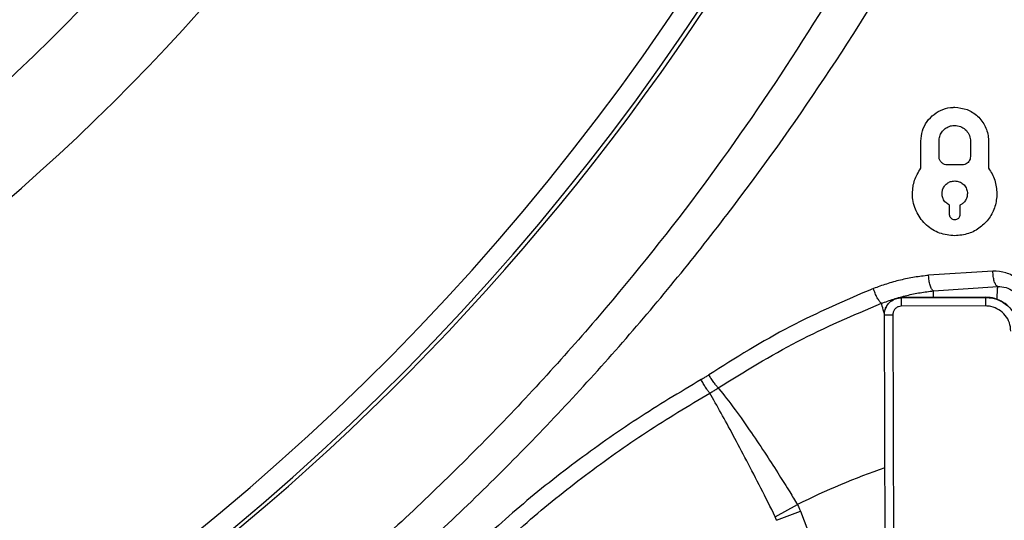
# Model space of a CAD drawing. Units: millimetres. Extents: x 69 to 1126, y 56 to 792.
# Drawn here: x 303 to 326, y 546 to 558 of the extents above; entities that cross this region are included whole.
import ezdxf

# ---------------------------------------------------------------- set-up
doc = ezdxf.new("R2010")
doc.units = ezdxf.units.MM

msp = doc.modelspace()

# ---------------------------------------------------------------- linework, layer by layer
at = {"color": 7, "linetype": 'Continuous', "lineweight": 25}
for p, q in [((324.0288, 554.676), (324.0288, 555.3196)), ((324.4571, 554.9544), (324.4571, 555.3198)), ((325.2002, 555.3198), (325.2002, 554.9544)), ((325.6288, 555.3196), (325.6288, 554.676)), ((325.0002, 554.7544), (324.6571, 554.7544)), ((324.7088, 553.5744), (324.7088, 553.8032)), ((324.9488, 553.8032), (324.9488, 553.5744)), ((325.7336, 552.2451), (324.2116, 552.1431)), ((324.323, 551.7758), (325.8473, 551.8769)), ((323.5621, 551.6114), (325.5543, 551.6184)), ((323.5621, 551.6114), (323.5628, 551.4116)), ((325.5513, 551.6234), (323.5654, 551.6164)), ((324.323, 551.619), (324.323, 551.7759)), ((325.5543, 551.6184), (325.555, 551.4186)), ((325.555, 551.4186), (323.5628, 551.4116)), ((323.1634, 551.2098), (323.3633, 551.2105)), ((323.2324, 531.6227), (323.1634, 551.2098)), ((323.3633, 551.2105), (323.4324, 531.6234)), ((320.583, 546.4297), (321.1067, 546.7169)), ((320.6112, 546.3456), (321.1793, 546.5585)), ((321.1793, 546.5585), (323.1982, 541.3153)), ((320.6112, 546.3456), (320.583, 546.4297))]:
    msp.add_line(p, q, dxfattribs=at)
for centre, radius, start, end in [((271.2688, 590.0419), 57.1588, 180, 78.81224), ((271.2688, 590.0419), 57.0693, 213.25131, 33.25131), ((271.2688, 590.0419), 56.5893, 213.25131, 33.25131), ((271.2688, 590.0419), 47.6853, 303.25131, 33.25131), ((271.2688, 590.0419), 45.5812, 303.25131, 33.25131), ((271.2688, 590.0419), 43.6, 213.25131, 33.25131), ((328.6688, 531.6419), 16.8654, 109.00659, 116.63961)]:
    msp.add_arc(centre, radius, start, end, dxfattribs=at)
for centre, ratio, start_param, end_param in [((323.5809, 547.2164), 0.0158682, 0.0000926, 0.0476371), ((325.5668, 547.2234), 0.0142814, 6.2355482, 6.2831885)]:
    msp.add_ellipse(centre, major_axis=(-0.0155, 4.4), ratio=ratio, start_param=start_param, end_param=end_param, dxfattribs=at)
for points, knots in [([(318.5831, 722.1726), (318.6307, 722.1725), (318.7573, 722.1725), (319.0393, 722.1726), (319.4855, 722.1729), (320.1211, 722.1734), (320.9263, 722.1741), (321.8245, 722.1749), (322.6946, 722.1759), (323.4649, 722.1759), (324.0969, 722.1753), (324.646, 722.1742), (325.1178, 722.1727), (325.562, 722.1709), (326.0399, 722.1682), (326.5783, 722.1645), (327.1705, 722.1619), (327.7758, 722.1607), (328.3544, 722.1614), (328.9004, 722.1644), (329.3801, 722.1694), (329.9108, 722.1794), (330.4946, 722.1952), (331.0684, 722.2066), (331.5195, 722.2134), (331.9518, 722.2141), (332.4212, 722.206), (332.9153, 722.1839), (333.3204, 722.1492), (333.7152, 722.0909), (334.1208, 721.9701), (334.5456, 721.7597), (334.9293, 721.4838), (335.2578, 721.1453), (335.5226, 720.7554), (335.7562, 720.2311), (335.8808, 719.5634), (335.9143, 718.8151), (335.9156, 718.0254), (335.9057, 717.3579), (335.8982, 716.7865), (335.8921, 716.376), (335.8865, 715.9919), (335.8807, 715.689), (335.8786, 715.4456), (335.8775, 715.0934), (335.8778, 714.4916), (335.8802, 713.5755), (335.8836, 712.7012), (335.8865, 712.0799), (335.8877, 711.7907), (335.8882, 711.6082), (335.8886, 711.3963), (335.889, 711.1509), (335.8895, 710.5662), (335.8898, 709.5501), (335.8893, 708.318), (335.8889, 707.1763), (335.8887, 706.2172), (335.8887, 705.2258), (335.8888, 704.2021), (335.8891, 702.8535), (335.8898, 701.1564), (335.8911, 699.0873), (335.8928, 696.9151), (335.8949, 694.6955), (335.8973, 692.532), (335.8996, 690.4591), (335.9063, 684.448), (335.9156, 677.0477), (335.9221, 670.046), (335.9242, 667.4501), (335.9248, 666.642), (335.9254, 665.8338), (335.926, 665.0256), (335.9265, 664.2199), (335.9274, 662.7969), (335.9293, 660.6728), (335.933, 657.7613), (335.9382, 654.5981), (335.9446, 651.2044), (335.952, 647.7144), (335.9606, 644.2385), (335.9705, 640.8662), (335.9842, 636.7779), (336.0032, 632.0296), (336.0232, 627.9251), (336.0381, 625.2395), (336.0459, 623.8956), (336.0539, 622.5687), (336.0622, 621.2589), (336.0708, 619.966), (336.0878, 617.5183), (336.1144, 613.9099), (336.1517, 609.1353), (336.193, 604.3608), (336.2317, 599.5863), (336.2522, 594.8117), (336.2585, 590.2145), (336.2516, 586.2904), (336.2384, 582.9638), (336.2228, 579.9815), (336.2027, 576.8008), (336.1793, 573.6338), (336.1467, 569.3796), (336.1211, 566.0304), (336.1013, 563.4498), (336.0964, 562.8143), (336.0915, 562.1788), (336.0866, 561.5433), (336.0817, 560.9078), (336.0768, 560.2722), (336.0719, 559.6367), (336.0634, 558.5498), (336.0516, 556.9081), (336.0374, 554.6078), (336.0229, 551.9969), (336.0082, 549.0753), (335.9934, 545.8429), (335.9822, 543.1949), (335.9744, 541.2723), (335.9702, 540.1793), (335.9663, 539.1246), (335.9626, 538.071), (335.959, 537.0184), (335.9556, 535.967), (335.9475, 533.3471), (335.9406, 530.7295), (335.9353, 528.1139), (335.9337, 527.0694), (335.9323, 526.0808), (335.9323, 525.2784), (335.9281, 524.6094), (335.9236, 523.9846), (335.9179, 523.3113), (335.9131, 522.6775), (335.91, 522.1522), (335.9075, 521.6488), (335.9092, 521.0801), (335.9163, 520.3591), (335.9257, 519.7144), (335.9323, 519.208), (335.936, 518.9016), (335.9388, 518.6253), (335.9409, 518.3791), (335.9423, 518.1631), (335.9432, 517.8696), (335.9422, 517.5348), (335.9386, 517.1542), (335.9228, 516.8064), (335.8882, 516.4585), (335.8234, 516.0672), (335.7014, 515.6588), (335.493, 515.2396), (335.221, 514.8586), (334.8862, 514.5303), (334.5015, 514.2643), (333.9397, 514.0048), (333.22, 513.8824), (332.3109, 513.8487), (331.3931, 513.8474), (330.2, 513.8658), (329.2816, 513.8849), (328.6034, 513.8915), (328.3922, 513.8929), (328.181, 513.8938), (327.9698, 513.894), (327.7586, 513.8937), (327.5136, 513.8925), (327.1755, 513.8909), (326.6851, 513.8892), (326.017, 513.8871), (325.0441, 513.8843), (323.7205, 513.8807), (322, 513.8762), (320.7477, 513.8732), (320.0688, 513.8715)], [0, 0, 0, 0, 0.0005981, 0.0015891, 0.0035396, 0.0061996, 0.0095692, 0.0136482, 0.0174759, 0.0204915, 0.0233195, 0.0254099, 0.0273845, 0.0292433, 0.0309863, 0.0333832, 0.0360036, 0.0384202, 0.0409822, 0.043267, 0.0452748, 0.0470055, 0.0499304, 0.052607, 0.0542097, 0.0555943, 0.0580343, 0.0601026, 0.0618018, 0.0631367, 0.0651078, 0.0670858, 0.0690608, 0.0710123, 0.0729771, 0.0749486, 0.0781765, 0.0814262, 0.0843506, 0.0880886, 0.0898066, 0.0915246, 0.0932426, 0.094629, 0.0953286, 0.0962987, 0.0990502, 0.1028837, 0.107799, 0.1100261, 0.1106835, 0.1114305, 0.1123173, 0.1133439, 0.1145104, 0.1196577, 0.1260999, 0.1299782, 0.1339916, 0.1381403, 0.1424242, 0.1468432, 0.1550708, 0.1637295, 0.1728194, 0.1823405, 0.1915948, 0.1999796, 0.2083644, 0.267058, 0.2928831, 0.296265, 0.2996469, 0.3030287, 0.3064106, 0.3097925, 0.3131445, 0.3242747, 0.3364583, 0.3496954, 0.363986, 0.379063, 0.39351, 0.4076222, 0.4213997, 0.4448349, 0.4672331, 0.472928, 0.4785517, 0.4841043, 0.4895857, 0.494996, 0.5003352, 0.520316, 0.5402967, 0.5602775, 0.5802576, 0.6002379, 0.6202189, 0.6379711, 0.6495016, 0.6619818, 0.6754115, 0.689433, 0.7017416, 0.7288205, 0.73148, 0.7341396, 0.7367991, 0.7394586, 0.7421182, 0.7447777, 0.7474372, 0.7500968, 0.7584226, 0.7680486, 0.7789748, 0.7912011, 0.8047275, 0.8195542, 0.8244452, 0.8288633, 0.8332769, 0.8376859, 0.8420905, 0.8464905, 0.850886, 0.8749807, 0.8793517, 0.8837226, 0.8880936, 0.8917626, 0.8937963, 0.8964922, 0.8996063, 0.9022499, 0.9044485, 0.9062019, 0.9085691, 0.911588, 0.9152544, 0.9166632, 0.9179457, 0.919102, 0.920132, 0.9210358, 0.9218134, 0.9238175, 0.9252391, 0.9265909, 0.928187, 0.9296254, 0.9315654, 0.9335125, 0.9354767, 0.9374147, 0.9393699, 0.9413211, 0.9451384, 0.9484205, 0.9527537, 0.956654, 0.9634018, 0.9642854, 0.965169, 0.9660527, 0.9669365, 0.9678204, 0.9687043, 0.9700125, 0.9720647, 0.9748607, 0.9784007, 0.9842779, 0.9914777, 1, 1, 1, 1]), ([(320.0688, 513.9736), (321.5813, 513.9643), (324.5396, 513.9461), (327.9832, 514.0059), (330.3974, 513.9252), (331.8488, 513.8825), (332.9683, 513.9212), (333.7421, 514.0417), (334.1726, 514.1776), (334.5733, 514.388), (334.934, 514.6632), (335.2434, 514.995), (335.516, 515.4056), (335.7133, 515.9026), (335.8484, 516.6525), (335.8882, 517.6047), (335.8643, 518.746), (335.788, 520.9563), (335.7989, 524.237), (335.7992, 535.3277), (335.7315, 550.2085), (335.6513, 570.6217), (335.636, 589.8274), (335.6701, 610.7779), (335.757, 634.3815), (335.7967, 651.2052), (335.8161, 668.2697), (335.8321, 681.9012), (335.8286, 698.622), (335.8556, 708.1233), (335.8506, 711.9165), (335.8459, 713.5894), (335.8218, 715.6585), (335.9091, 717.6294), (335.9376, 718.8251), (335.8435, 719.7832), (335.6352, 720.4696), (335.4138, 720.8958), (335.1182, 721.2735), (334.8183, 721.5448), (334.4908, 721.7697), (334.1383, 721.945), (333.615, 722.102), (332.988, 722.1723), (332.0384, 722.1982), (330.8487, 722.1929), (328.8158, 722.1254), (326.1743, 722.1353), (322.5616, 722.1593), (320.0311, 722.1547), (318.5831, 722.152)], [0, 0, 0, 0, 0.0189994, 0.0371608, 0.0432489, 0.0493359, 0.055405, 0.0572821, 0.0591558, 0.0610467, 0.0629381, 0.0648288, 0.0667189, 0.0690988, 0.0714861, 0.0762573, 0.0810419, 0.0858277, 0.1040347, 0.1222428, 0.225147, 0.290949, 0.3786691, 0.4663921, 0.5541152, 0.6751648, 0.6777174, 0.7684652, 0.8463923, 0.8877506, 0.887813, 0.8940392, 0.9087665, 0.913793, 0.9188155, 0.9237942, 0.9257936, 0.9277912, 0.9297892, 0.9317876, 0.9328444, 0.9347733, 0.9367039, 0.9396787, 0.9426635, 0.9486392, 0.954617, 0.9682136, 0.9818117, 1, 1, 1, 1]), ([(271.2688, 529.6319), (272.5274, 529.6553), (275.0472, 529.7023), (278.8128, 530.0757), (282.5486, 530.6665), (286.3474, 531.519), (290.1917, 532.6554), (294.0609, 534.0936), (297.8292, 535.7904), (301.4713, 537.7335), (304.9472, 539.9022), (308.2475, 542.2866), (311.3706, 544.8688), (314.322, 547.6518), (317.0822, 550.6184), (319.6155, 553.7367), (321.9198, 556.9923), (324.0019, 560.367), (325.8649, 563.8716), (327.4933, 567.4858), (328.8583, 571.1549), (329.9539, 574.8674), (330.7942, 578.6071), (331.394, 582.3973), (331.7538, 586.2144), (331.8399, 588.9543), (331.8276, 591.6383), (331.7222, 594.2758), (331.3521, 597.9401), (330.7603, 601.5819), (329.9481, 605.1803), (328.9173, 608.7147), (327.5929, 612.37), (325.9288, 616.1205), (323.8988, 619.9378), (321.6042, 623.6091), (319.0647, 627.1094), (316.3875, 630.3113), (313.6012, 633.2193), (310.7387, 635.851), (307.7164, 638.3037), (304.5524, 640.5642), (301.292, 642.6093), (297.9377, 644.4246), (294.4963, 645.9949), (291.1085, 647.31), (288.8361, 647.9858), (287.7748, 648.3014)], [0, 0, 0, 0, 0.021789, 0.0436215, 0.0654544, 0.0872438, 0.1109854, 0.1348092, 0.1586619, 0.1824876, 0.2062309, 0.2295438, 0.2529333, 0.2763471, 0.2997332, 0.3230433, 0.3458594, 0.3687498, 0.3916605, 0.4145416, 0.43735, 0.4594081, 0.4815345, 0.5036876, 0.5258206, 0.5478842, 0.5511153, 0.5722936, 0.5935542, 0.6148544, 0.6361514, 0.6574046, 0.678578, 0.7034401, 0.7283942, 0.7533836, 0.7783452, 0.8032137, 0.8255902, 0.8480315, 0.8704969, 0.8929421, 0.9153218, 0.9371027, 0.9589542, 0.9808296, 1, 1, 1, 1]), ([(285.8756, 647.3966), (286.2452, 647.3107), (287.821, 646.9443), (290.5537, 646.1026), (294.0535, 644.8583), (297.4631, 643.3912), (300.7988, 641.6932), (304.039, 639.7443), (307.1742, 637.5562), (310.16, 635.161), (312.9786, 632.5771), (315.5514, 629.8861), (317.8834, 627.1078), (319.9886, 624.2636), (321.9222, 621.2923), (323.6735, 618.2102), (325.2322, 615.0336), (326.6748, 611.5669), (327.948, 607.7977), (329.0087, 603.7288), (329.7866, 599.5963), (330.2118, 596.0124), (330.4079, 593.008), (330.4573, 591.2136), (330.4672, 588.9761), (330.3878, 586.2915), (330.0557, 582.55), (329.501, 578.8316), (328.7224, 575.1575), (327.7061, 571.4997), (326.4325, 567.874), (324.8982, 564.2952), (323.1292, 560.8216), (321.137, 557.4759), (318.9116, 554.2463), (316.4455, 551.1523), (313.7443, 548.2067), (310.8468, 545.4472), (307.7736, 542.8916), (304.5195, 540.5378), (301.0874, 538.4031), (297.4887, 536.4947), (293.7646, 534.8326), (289.9411, 533.4276), (286.144, 532.3209), (282.3941, 531.4931), (278.7087, 530.9206), (274.9948, 530.5597), (272.51, 530.5145), (271.2688, 530.4919)], [0, 0, 0, 0, 0.0066226, 0.0282312, 0.0498469, 0.0714305, 0.0929582, 0.115124, 0.1373642, 0.1596327, 0.1818785, 0.2040491, 0.2245577, 0.2451429, 0.2657666, 0.2863894, 0.3069728, 0.3274801, 0.3518801, 0.3763403, 0.4008054, 0.4252119, 0.4392755, 0.4533392, 0.4565317, 0.4783251, 0.5001794, 0.5220503, 0.543897, 0.565684, 0.5882599, 0.6109113, 0.633589, 0.6562417, 0.6788188, 0.7019867, 0.7252354, 0.7485137, 0.7717663, 0.7949374, 0.8185505, 0.8422469, 0.8659722, 0.8896698, 0.913284, 0.9349418, 0.9566416, 0.9783418, 1, 1, 1, 1]), ([(324.0288, 555.3196), (324.0358, 555.4008), (324.0498, 555.5632), (324.1649, 555.7871), (324.3351, 555.9645), (324.5504, 556.0831), (324.7222, 556.118), (324.816, 556.1194), (324.8288, 556.1196)], [0, 0, 0, 0, 0.1912231, 0.3828119, 0.5687521, 0.760733, 0.9673745, 1, 1, 1, 1]), ([(324.8288, 556.1196), (324.9284, 556.1088), (325.1275, 556.0871), (325.3828, 555.921), (325.5651, 555.6796), (325.6259, 555.4576), (325.6284, 555.3377), (325.6288, 555.3196)], [0, 0, 0, 0, 0.2422836, 0.484407, 0.7296748, 0.9591629, 1, 1, 1, 1]), ([(324.4571, 555.3198), (324.4603, 555.3575), (324.4668, 555.433), (324.5204, 555.537), (324.5996, 555.6196), (324.7003, 555.6748), (324.7801, 555.6907), (324.8233, 555.6913), (324.8287, 555.6913)], [0, 0, 0, 0, 0.1912123, 0.3827536, 0.5694316, 0.7629209, 0.9708416, 1, 1, 1, 1]), ([(324.8287, 555.6913), (324.8748, 555.6863), (324.967, 555.6763), (325.0853, 555.5996), (325.1701, 555.4881), (325.1988, 555.3849), (325.2, 555.3286), (325.2002, 555.3198)], [0, 0, 0, 0, 0.2409597, 0.481752, 0.7261868, 0.9567804, 1, 1, 1, 1]), ([(324.6571, 554.7544), (324.6324, 554.7571), (324.5831, 554.7624), (324.5197, 554.8031), (324.4741, 554.8625), (324.458, 554.9181), (324.4572, 554.949), (324.4571, 554.9544)], [0, 0, 0, 0, 0.2383669, 0.4765561, 0.7191009, 0.9509701, 1, 1, 1, 1]), ([(325.2002, 554.9544), (325.1985, 554.934), (325.1949, 554.8932), (325.1659, 554.8371), (325.123, 554.7927), (325.066, 554.7607), (325.0233, 554.7566), (325.0002, 554.7544)], [0, 0, 0, 0, 0.1917736, 0.38381239, 0.5723123, 0.76873127, 1, 1, 1, 1]), ([(323.8288, 554.0778), (323.8316, 554.1331), (323.8394, 554.2883), (323.909, 554.4979), (323.9974, 554.6293), (324.0288, 554.676)], [0, 0, 0, 0, 0.2625614, 0.7376011, 1, 1, 1, 1]), ([(325.6288, 554.676), (325.6582, 554.6327), (325.717, 554.5461), (325.803, 554.3506), (325.8185, 554.1866), (325.8288, 554.0778)], [0, 0, 0, 0, 0.25179697, 0.50368685, 1, 1, 1, 1]), ([(324.5288, 554.0778), (324.5315, 554.1086), (324.5369, 554.1701), (324.5808, 554.2547), (324.6458, 554.3212), (324.7311, 554.3685), (324.7947, 554.3746), (324.8288, 554.3778)], [0, 0, 0, 0, 0.193268, 0.3868334, 0.5760998, 0.7721182, 1, 1, 1, 1]), ([(324.8288, 554.3778), (324.8657, 554.3739), (324.9394, 554.3659), (325.0344, 554.3051), (325.1029, 554.2165), (325.1273, 554.133), (325.1286, 554.0865), (325.1288, 554.0778)], [0, 0, 0, 0, 0.2382418, 0.4763375, 0.7177156, 0.9473131, 1, 1, 1, 1]), ([(324.8288, 553.0778), (324.7069, 553.0908), (324.4631, 553.1168), (324.1483, 553.3166), (323.9198, 553.6079), (323.8345, 553.8863), (323.8298, 554.0453), (323.8288, 554.0778)], [0, 0, 0, 0, 0.2347909, 0.4694225, 0.7083821, 0.9403322, 1, 1, 1, 1]), ([(324.7088, 553.8032), (324.6767, 553.8215), (324.6124, 553.8582), (324.5512, 553.9494), (324.5301, 554.0276), (324.529, 554.0695), (324.5288, 554.0778)], [0, 0, 0, 0, 0.3263249, 0.6530905, 0.9307401, 1, 1, 1, 1]), ([(325.8288, 554.0778), (325.8198, 553.9751), (325.8018, 553.7694), (325.6548, 553.4872), (325.4362, 553.2642), (325.1513, 553.108), (324.9398, 553.0882), (324.8288, 553.0778)], [0, 0, 0, 0, 0.1934654, 0.3871246, 0.5786799, 0.7788249, 1, 1, 1, 1]), ([(325.1288, 554.0778), (325.1261, 554.0471), (325.1208, 553.9856), (325.0768, 553.9017), (325.0171, 553.8388), (324.9699, 553.8141), (324.9488, 553.8032)], [0, 0, 0, 0, 0.264705, 0.5297496, 0.7904428, 1, 1, 1, 1]), ([(324.8288, 553.4544), (324.8142, 553.456), (324.7848, 553.4591), (324.747, 553.4832), (324.7196, 553.5183), (324.7095, 553.5517), (324.7089, 553.5706), (324.7088, 553.5744)], [0, 0, 0, 0, 0.2362045, 0.4722671, 0.7117962, 0.9417169, 1, 1, 1, 1]), ([(324.9488, 553.5744), (324.9477, 553.562), (324.9456, 553.5373), (324.9279, 553.5034), (324.9016, 553.4767), (324.8675, 553.458), (324.8422, 553.4557), (324.8288, 553.4544)], [0, 0, 0, 0, 0.194076, 0.3884069, 0.5793076, 0.7774873, 1, 1, 1, 1]), ([(324.2116, 552.1409), (324.0996, 552.1282), (323.8757, 552.103), (323.542, 552.0333), (323.2175, 551.9445), (323.0075, 551.8669), (322.9055, 551.8292)], [0, 0, 0, 0, 0.2536704, 0.5072139, 0.7606484, 1, 1, 1, 1]), ([(326.6211, 551.4365), (326.618, 551.4686), (326.6052, 551.6039), (326.5189, 551.8327), (326.3195, 552.0696), (326.0457, 552.2251), (325.8375, 552.238), (325.7336, 552.2445)], [0, 0, 0, 0, 0.06982877, 0.29436619, 0.52627611, 0.76351733, 1, 1, 1, 1]), ([(325.8472, 551.8769), (325.8396, 551.8807), (325.8243, 551.8882), (325.8024, 551.9153), (325.7822, 551.9528), (325.7647, 552.0004), (325.7504, 552.0557), (325.7402, 552.1166), (325.7341, 552.1807), (325.7338, 552.2233), (325.7337, 552.2445)], [0, 0, 0, 0, 0.12462219, 0.24984013, 0.37505806, 0.500276, 0.62549393, 0.75071187, 0.8759298, 1, 1, 1, 1]), ([(325.8314, 551.5677), (325.8341, 551.6465), (325.8393, 551.7941), (325.8447, 551.8506), (325.8473, 551.8769)], [0, 0, 0, 0, 0.53359544, 1, 1, 1, 1]), ([(325.8473, 551.8764), (325.8473, 551.8764), (325.9134, 551.8811), (326.0461, 551.8658), (326.2198, 551.7765), (326.3469, 551.6276), (326.403, 551.4822), (326.4111, 551.3953), (326.4129, 551.3751)], [0, 0, 0, 0, 0.0000508, 0.241114, 0.4804301, 0.7122639, 0.9334139, 1, 1, 1, 1]), ([(322.9047, 551.8319), (322.2395, 551.5473), (320.8993, 550.9739), (319.641, 550.1854), (319.0071, 549.7883)], [0, 0, 0, 0, 0.49630805, 1, 1, 1, 1]), ([(323.0946, 551.4804), (323.0791, 551.4946), (323.0481, 551.523), (322.994, 551.6109), (322.9428, 551.7179), (322.9178, 551.7924), (322.9055, 551.8292)], [0, 0, 0, 0, 0.251512, 0.5030252, 0.7545384, 1, 1, 1, 1]), ([(323.0954, 551.4778), (323.0954, 551.4778), (323.1908, 551.5152), (323.3891, 551.5857), (323.6938, 551.6713), (324.0075, 551.736), (324.2179, 551.7638), (324.323, 551.7737), (324.323, 551.7737)], [0, 0, 0, 0, 0.0000362, 0.2395562, 0.4931055, 0.7465998, 0.9999638, 1, 1, 1, 1]), ([(323.1634, 551.2098), (323.1652, 551.2394), (323.1698, 551.3139), (323.2175, 551.4267), (323.3077, 551.5284), (323.4273, 551.5977), (323.5172, 551.6068), (323.5621, 551.6114)], [0, 0, 0, 0, 0.1418816, 0.3566176, 0.5711365, 0.7855308, 1, 1, 1, 1]), ([(326.3329, 551.0156), (326.3286, 551.0311), (326.3153, 551.0797), (326.2724, 551.1879), (326.1871, 551.323), (326.0587, 551.4551), (325.8834, 551.5614), (325.7053, 551.6215), (325.591, 551.6168), (325.5515, 551.6152)], [0, 0, 0, 0, 0.0627491, 0.1958586, 0.3409449, 0.5047476, 0.6921203, 0.8936913, 1, 1, 1, 1]), ([(325.5543, 551.6184), (325.613, 551.6148), (325.7615, 551.6056), (325.9869, 551.5107), (326.191, 551.3302), (326.3302, 551.0904), (326.3485, 550.9102), (326.3577, 550.82)], [0, 0, 0, 0, 0.1403414, 0.3550862, 0.5700349, 0.7850308, 1, 1, 1, 1]), ([(319.2298, 549.4787), (319.8493, 549.8623), (321.0965, 550.6347), (322.4257, 551.1973), (323.0946, 551.4804)], [0, 0, 0, 0, 0.4967458, 1, 1, 1, 1]), ([(323.1654, 551.2286), (323.1464, 551.2962), (323.1191, 551.3932), (323.1003, 551.4601), (323.0946, 551.4804)], [0, 0, 0, 0, 0.6962933, 1, 1, 1, 1]), ([(323.2236, 551.4224), (323.2225, 551.421), (323.2065, 551.3997), (323.1912, 551.3585), (323.1823, 551.3317), (323.1778, 551.3182)], [0, 0, 0, 0, 0.0337038, 0.5106602, 1, 1, 1, 1]), ([(323.5628, 551.4116), (323.5404, 551.4093), (323.4954, 551.4047), (323.4356, 551.37), (323.3905, 551.3191), (323.3666, 551.2626), (323.3643, 551.2253), (323.3633, 551.2105)], [0, 0, 0, 0, 0.2143653, 0.4287231, 0.6432715, 0.8580754, 1, 1, 1, 1]), ([(326.1577, 550.8193), (326.1508, 550.887), (326.137, 551.0223), (326.0326, 551.2023), (325.8795, 551.3377), (325.7104, 551.409), (325.599, 551.4159), (325.555, 551.4186)], [0, 0, 0, 0, 0.2150315, 0.4300656, 0.6450109, 0.8597086, 1, 1, 1, 1]), ([(319.0084, 549.7862), (318.9865, 549.7721), (318.9422, 549.7434), (318.8816, 549.7065), (318.8429, 549.684), (318.8272, 549.6749)], [0, 0, 0, 0, 0.3665284, 0.7441192, 1, 1, 1, 1]), ([(319.2329, 549.4778), (319.2171, 549.4949), (319.1853, 549.5294), (319.1256, 549.6084), (319.0641, 549.698), (319.0283, 549.7577), (319.0103, 549.7875)], [0, 0, 0, 0, 0.2488232, 0.4992155, 0.7496077, 1, 1, 1, 1]), ([(318.8267, 549.6759), (318.3183, 549.3714), (317.3014, 548.7623), (315.8397, 547.7275), (314.6675, 546.798), (313.9997, 546.1978), (313.7775, 545.9981)], [0, 0, 0, 0, 0.2857274, 0.571534, 0.8574288, 1, 1, 1, 1]), ([(319.0319, 549.3576), (319.0167, 549.3753), (318.9862, 549.4109), (318.9307, 549.4922), (318.8749, 549.5837), (318.8431, 549.6446), (318.8273, 549.6749)], [0, 0, 0, 0, 0.2507212, 0.5014424, 0.7521637, 1, 1, 1, 1]), ([(314.0463, 545.7079), (314.265, 545.906), (314.9227, 546.5017), (316.0787, 547.4245), (317.5224, 548.4517), (318.5287, 549.0556), (319.0319, 549.3576)], [0, 0, 0, 0, 0.142353, 0.42809914, 0.71402446, 1, 1, 1, 1]), ([(320.583, 546.4297), (320.4687, 546.656), (320.2394, 547.1096), (319.9014, 547.7626), (319.5832, 548.3631), (319.2807, 548.9195), (319.1181, 549.2056), (319.0324, 549.3563)], [0, 0, 0, 0, 0.1947112, 0.3903012, 0.5860813, 0.7818962, 1, 1, 1, 1]), ([(319.0326, 549.356), (319.0326, 549.356), (319.0498, 549.3658), (319.0922, 549.3902), (319.1591, 549.4305), (319.2086, 549.4616), (319.2332, 549.4775), (319.2332, 549.4775)], [0, 0, 0, 0, 0.0002027, 0.2531168, 0.6265659, 0.9997973, 1, 1, 1, 1]), ([(319.23, 549.4784), (319.2358, 549.4714), (319.3564, 549.327), (319.6055, 549.0046), (319.9928, 548.4561), (320.3498, 547.9224), (320.6567, 547.446), (320.9043, 547.0517), (321.046, 546.8173), (321.1067, 546.7169)], [0, 0, 0, 0, 0.0121795, 0.2517523, 0.4613561, 0.640981, 0.790627, 0.9102982, 1, 1, 1, 1]), ([(321.1067, 546.7169), (321.1218, 546.6881), (321.1487, 546.6365), (321.17, 546.5823), (321.1793, 546.5585)], [0, 0, 0, 0, 0.5599651, 1, 1, 1, 1])]:
    msp.add_open_spline(points, degree=3, knots=knots, dxfattribs=at)
msp.add_open_spline([(324.323, 551.7737), (324.309, 551.7877), (324.2809, 551.8157), (324.2449, 551.9068), (324.2188, 552.0201), (324.214, 552.1006), (324.2116, 552.1409)], degree=3, dxfattribs=at)

doc.saveas('drawing.dxf')
